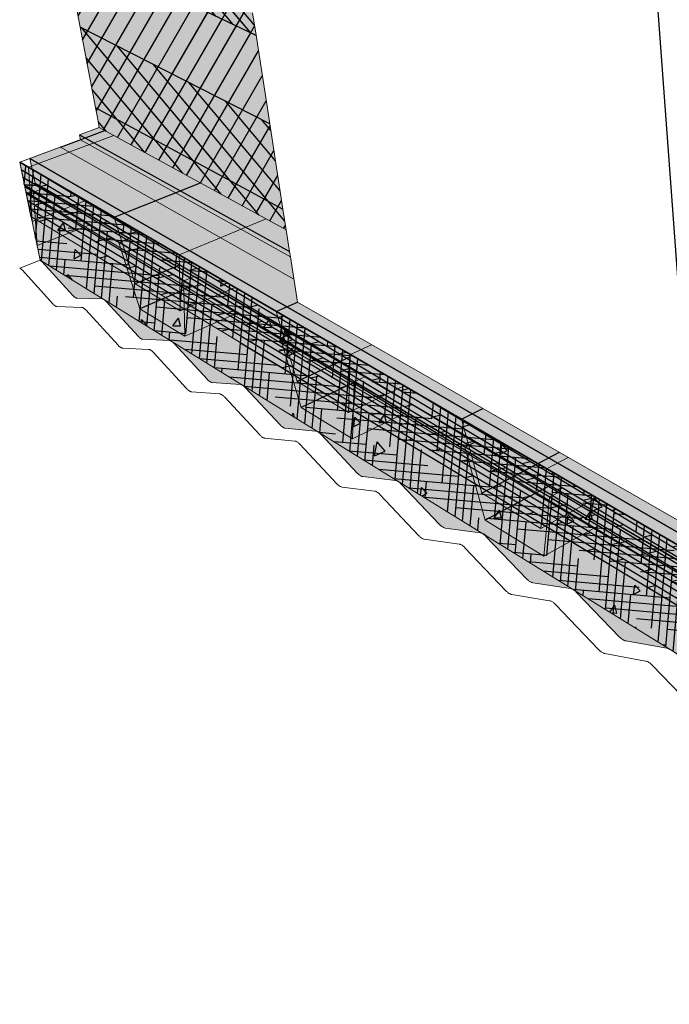
# Model space of a CAD drawing. Units: inches. Extents: x 1736.4 to 1796.5, y 1664.8 to 1715.2.
# Drawn here: x 1736.4 to 1756.9, y 1665.4 to 1696.6 of the extents above; entities that cross this region are included whole.
import ezdxf

# ---------------------------------------------------------------- set-up
doc = ezdxf.new("R2010")
doc.units = ezdxf.units.IN
doc.header["$MEASUREMENT"] = 0
for name, color, linetype in [('00 STATIC CONTENTS', 7, 'Continuous'), ('061 Base Ply + Coverboard', 7, 'Continuous'), ('062 Base Ply + Coverboard + Rigid Insulation', 7, 'Continuous'), ('063 Base Ply + Rigid Insulation', 7, 'Continuous'), ('065 Rigid Insulation', 7, 'Continuous'), ('066 Rigid Insulation + Thermal Barrier', 7, 'Continuous'), ('068 Thermal Barrier', 7, 'Continuous'), ('071 Base Sheet or Anchor Sheet', 7, 'Continuous'), ('073 Vapor Retarder or Air Barrier', 7, 'Continuous'), ('081 Cementitious Wood Fiber', 7, 'Continuous'), ('082 Concrete', 7, 'Continuous'), ('083 Gypsum', 7, 'Continuous'), ('084 Lightweight Concrete with Form Deck', 7, 'Continuous'), ('085 Steel', 7, 'Continuous'), ('086 Steel with Thermal Barrier', 7, 'Continuous'), ('087 Wood', 7, 'Continuous'), ('088 Wood with Thermal Barrier', 7, 'Continuous')]:
    doc.layers.add(name, color=color, linetype=linetype)
pattern_1 = [(70.5, (0, 0), (-0.220450823, 0.31633235), [0, -0.304, 0, -0.34, 0, -0.325]), (40.5, (0, 0), (-0.01055826, 0.66614806), [0, -0.164, 0, -0.274, 0, -0.105]), (0.5, (-0.2063, -0.13398), (0.521731396, 0.34016586), [0, -0.1, 0, -0.36, 0, -0.47]), (350.5, (-0.2063, -0.134), (0.40862671, 0.47466691), [0, -0.05, 0, -0.236, 0, -0.27])]
pattern_2 = [(122.5, (0, 0), (-0.38499637, 0.02103602), [0, -0.304, 0, -0.34, 0, -0.325]), (92.5, (0, 0), (-0.53143215, 0.40180168), [0, -0.164, 0, -0.274, 0, -0.105]), (52.5, (-0.02144, -0.24506), (0.053155566, 0.620556966), [0, -0.1, 0, -0.36, 0, -0.47]), (42.5, (-0.02144, -0.24506), (-0.12246691, 0.61423637), [0, -0.05, 0, -0.236, 0, -0.27])]

msp = doc.modelspace()

# ---------------------------------------------------------------- hatches: boundary and pattern name
at = {"layer": '00 STATIC CONTENTS'}
h = msp.add_hatch(color=9, dxfattribs=at)
h.dxf.hatch_style = 1
h.paths.add_polyline_path([(1743.853, 1696.07), (1743.742, 1696.786), (1737.655, 1699.656), (1737.783, 1698.982), (1738.161, 1696.991), (1738.771, 1693.781), (1738.83, 1693.468), (1738.89, 1693.155), (1744.807, 1689.909), (1744.756, 1690.239), (1744.705, 1690.57), (1744.179, 1693.961)])
h.paths.add_polyline_path([(1774.116, 1681.554), (1774.153, 1682.445), (1759.463, 1689.372), (1759.914, 1681.624), (1773.806, 1674.004), (1773.822, 1674.402), (1773.839, 1674.803), (1774.009, 1678.945)])
h.paths.add_polyline_path([(1793.647, 1689.333), (1793.703, 1689.665), (1793.759, 1689.999), (1794.336, 1693.422), (1794.695, 1695.551), (1794.817, 1696.274), (1774.153, 1682.445), (1774.116, 1681.554), (1774.009, 1678.945), (1773.839, 1674.803), (1773.822, 1674.402), (1773.806, 1674.004)])
at = {"layer": '061 Base Ply + Coverboard'}
h = msp.add_hatch(dxfattribs=at)
h.set_pattern_fill('ANSI31', scale=2, angle=85)
h.paths.add_polyline_path([(1737.655, 1699.656), (1737.783, 1698.981), (1743.853, 1696.07), (1743.853, 1696.07), (1743.742, 1696.786)])
h.paths.add_polyline_path([(1759.463, 1689.372), (1759.51, 1688.559), (1774.116, 1681.553), (1774.116, 1681.554), (1774.153, 1682.445)])
h = msp.add_hatch(dxfattribs=at)
h.set_pattern_fill('ANSI31', scale=4, angle=15)
h.paths.add_polyline_path([(1744.179, 1693.961), (1743.853, 1696.07), (1737.783, 1698.981), (1738.161, 1696.991), (1738.771, 1693.781), (1738.83, 1693.468), (1738.89, 1693.155), (1744.807, 1689.909), (1744.756, 1690.239), (1744.705, 1690.57)])
h.paths.add_polyline_path([(1774.116, 1681.553), (1759.51, 1688.559), (1759.914, 1681.624), (1773.806, 1674.004), (1773.822, 1674.402), (1773.839, 1674.803), (1774.009, 1678.945)])
at = {"layer": '062 Base Ply + Coverboard + Rigid Insulation'}
h = msp.add_hatch(dxfattribs=at)
h.set_pattern_fill('ANSI31', scale=2, angle=85)
h.set_pattern_definition([(130, (-1e-05, -0.00027), (-0.19151111, -0.160696902), [])])
h.paths.add_polyline_path([(1737.655, 1699.656), (1737.783, 1698.981), (1743.853, 1696.069), (1743.853, 1696.07), (1743.742, 1696.785)])
h.paths.add_polyline_path([(1759.463, 1689.372), (1759.51, 1688.559), (1774.116, 1681.553), (1774.116, 1681.553), (1774.153, 1682.444)])
h = msp.add_hatch(dxfattribs=at)
h.set_pattern_fill('ANSI31', scale=4, angle=15)
h.paths.add_polyline_path([(1744.179, 1693.961), (1743.853, 1696.069), (1737.783, 1698.981), (1738.161, 1696.991), (1738.771, 1693.781), (1738.83, 1693.467), (1738.89, 1693.155), (1744.807, 1689.909), (1744.756, 1690.239), (1744.705, 1690.57)])
h.paths.add_polyline_path([(1774.116, 1681.553), (1759.51, 1688.559), (1759.914, 1681.623), (1773.806, 1674.004), (1773.822, 1674.402), (1773.839, 1674.803), (1774.009, 1678.945)])
at = {"layer": '063 Base Ply + Rigid Insulation'}
h = msp.add_hatch(dxfattribs=at)
h.set_pattern_fill('ANSI31', scale=4, angle=15)
h.paths.add_polyline_path([(1744.179, 1693.961), (1743.853, 1696.07), (1743.742, 1696.786), (1737.655, 1699.656), (1737.783, 1698.982), (1738.161, 1696.991), (1738.771, 1693.781), (1738.83, 1693.468), (1738.89, 1693.155), (1744.807, 1689.909), (1744.756, 1690.239), (1744.705, 1690.57)])
h.paths.add_polyline_path([(1774.116, 1681.554), (1774.153, 1682.445), (1759.463, 1689.372), (1759.914, 1681.624), (1773.806, 1674.004), (1773.822, 1674.402), (1773.839, 1674.803), (1774.009, 1678.945)])
at = {"layer": '065 Rigid Insulation'}
h = msp.add_hatch(color=9, dxfattribs=at)
h.dxf.hatch_style = 1
h.paths.add_polyline_path([(1744.287, 1693.27), (1738.285, 1696.337), (1738.771, 1693.781), (1738.83, 1693.468), (1738.89, 1693.155), (1744.807, 1689.909), (1744.756, 1690.239), (1744.705, 1690.57)])
h.paths.add_polyline_path([(1759.694, 1685.394), (1759.914, 1681.624), (1773.806, 1674.004), (1773.822, 1674.402), (1773.839, 1674.803), (1773.974, 1678.095)])
h.paths.add_polyline_path([(1793.647, 1689.333), (1793.703, 1689.665), (1793.759, 1689.999), (1794.218, 1692.724), (1773.974, 1678.095), (1773.839, 1674.803), (1773.822, 1674.402), (1773.806, 1674.004)])
h = msp.add_hatch(dxfattribs=at)
h.set_pattern_fill('ANSI31', scale=4, angle=85)
h.paths.add_polyline_path([(1744.287, 1693.27), (1738.285, 1696.337), (1738.771, 1693.781), (1738.83, 1693.468), (1738.89, 1693.155), (1744.807, 1689.909), (1744.756, 1690.239), (1744.705, 1690.57)])
h.paths.add_polyline_path([(1759.694, 1685.394), (1759.914, 1681.624), (1773.806, 1674.004), (1773.822, 1674.402), (1773.839, 1674.803), (1773.974, 1678.095)])
at = {"layer": '066 Rigid Insulation + Thermal Barrier'}
h = msp.add_hatch(color=9, dxfattribs=at)
h.dxf.hatch_style = 1
h.paths.add_polyline_path([(1744.287, 1693.27), (1738.285, 1696.337), (1738.771, 1693.779), (1744.705, 1690.567), (1744.705, 1690.57)])
h.paths.add_polyline_path([(1738.771, 1693.779), (1738.83, 1693.468), (1738.89, 1693.155), (1744.807, 1689.909), (1744.756, 1690.239), (1744.705, 1690.567)])
h.paths.add_polyline_path([(1773.974, 1678.095), (1759.694, 1685.394), (1759.871, 1682.36), (1773.839, 1674.801)])
h.paths.add_polyline_path([(1793.759, 1689.997), (1794.218, 1692.724), (1773.974, 1678.095), (1773.839, 1674.801)])
h.paths.add_polyline_path([(1793.647, 1689.333), (1793.703, 1689.665), (1793.759, 1689.997), (1773.839, 1674.801), (1773.822, 1674.402), (1773.806, 1674.004)])
h.paths.add_polyline_path([(1773.839, 1674.801), (1759.871, 1682.36), (1759.914, 1681.624), (1773.806, 1674.004), (1773.822, 1674.402)])
h = msp.add_hatch(dxfattribs=at)
h.set_pattern_fill('ANSI31', scale=4, angle=85)
h.paths.add_polyline_path([(1759.694, 1685.394), (1759.871, 1682.36), (1773.839, 1674.801), (1773.839, 1674.803), (1773.974, 1678.095)])
h.paths.add_polyline_path([(1744.287, 1693.27), (1738.285, 1696.337), (1738.771, 1693.779), (1744.705, 1690.567)])
h = msp.add_hatch(dxfattribs=at)
h.set_pattern_fill('AR-SAND', scale=0.2, angle=85)
h.set_pattern_definition(pattern_2)
h.paths.add_polyline_path([(1738.771, 1693.779), (1738.83, 1693.468), (1738.89, 1693.155), (1744.807, 1689.909), (1744.756, 1690.239), (1744.705, 1690.567)])
h.paths.add_polyline_path([(1759.871, 1682.36), (1759.914, 1681.624), (1773.806, 1674.004), (1773.822, 1674.402), (1773.839, 1674.801)])
h.paths.add_polyline_path([(1793.647, 1689.333), (1793.703, 1689.665), (1793.759, 1689.997), (1773.839, 1674.801), (1773.822, 1674.402), (1773.806, 1674.004)])
at = {"layer": '068 Thermal Barrier'}
h = msp.add_hatch(color=9, dxfattribs=at)
h.dxf.hatch_style = 1
h.paths.add_polyline_path([(1738.771, 1693.779), (1738.83, 1693.468), (1738.89, 1693.155), (1744.807, 1689.909), (1744.756, 1690.239), (1744.705, 1690.567)])
h.paths.add_polyline_path([(1759.871, 1682.36), (1759.914, 1681.624), (1773.806, 1674.004), (1793.647, 1689.333), (1793.703, 1689.665), (1793.759, 1689.997), (1773.839, 1674.801)])
h = msp.add_hatch(dxfattribs=at)
h.set_pattern_fill('AR-SAND', scale=0.2, angle=85)
h.set_pattern_definition(pattern_2)
h.paths.add_polyline_path([(1738.771, 1693.779), (1738.83, 1693.468), (1738.89, 1693.155), (1744.807, 1689.909), (1744.756, 1690.239), (1744.705, 1690.567)])
h.paths.add_polyline_path([(1759.871, 1682.36), (1759.914, 1681.624), (1773.806, 1674.004), (1773.822, 1674.402), (1773.839, 1674.801)])
h.paths.add_polyline_path([(1793.647, 1689.333), (1793.703, 1689.665), (1793.759, 1689.997), (1773.839, 1674.801), (1773.822, 1674.402), (1773.806, 1674.004)])
at = {"layer": '071 Base Sheet or Anchor Sheet'}
h = msp.add_hatch(color=253, dxfattribs=at)
h.dxf.hatch_style = 1
h.paths.add_polyline_path([(1739.071, 1693.055), (1737.66, 1692.532), (1745.048, 1688.354), (1744.939, 1689.06), (1744.913, 1689.226), (1744.807, 1689.909)])
at = {"layer": '073 Vapor Retarder or Air Barrier'}
h = msp.add_hatch(color=252, dxfattribs=at)
h.dxf.hatch_style = 1
h.paths.add_polyline_path([(1738.263, 1692.924), (1738.293, 1692.767), (1744.939, 1689.06), (1744.913, 1689.226)])
h.paths.add_polyline_path([(1738.89, 1693.155), (1738.263, 1692.924), (1744.913, 1689.226), (1744.807, 1689.909)])
at = {"layer": '081 Cementitious Wood Fiber'}
h = msp.add_hatch(dxfattribs=at)
h.set_pattern_fill('HOUND', scale=4, angle=85)
h.paths.add_polyline_path([(1736.372, 1692.055), (1737.016, 1688.956), (1773.488, 1666.413), (1773.65, 1670.367)])
at = {"layer": '082 Concrete'}
h = msp.add_hatch(dxfattribs=at)
h.set_pattern_fill('AR-CONC', scale=0.4, angle=33)
h.set_pattern_definition([(83, (0, 0), (2.542889, 1.352078), [0.3, -3.3]), (28, (0, 0), (-2.1041594, 2.221088), [0.24, -2.64]), (133.45144, (0.212, 0.1127), (0.4387296, 3.573166), [0.2549608, -2.8045684]), (79.1842, (-0.4357, 0.671), (3.9408486, 1.7697806), [0.45, -4.95]), (129.63564, (-0.1073, 0.8184), (1.013322, 5.304072), [0.382441, -4.206855]), (24.18416, (-0.4357, 0.671), (1.013322, 5.304072), [0.36, -3.96]), (54, (0.0087, 0.721), (2.8795614, -0.050263), [0.3, -3.3]), (359, (0.0087, 0.721), (-0.7635345, 2.962724), [0.24, -2.64]), (104.45144, (0.2486, 0.717), (2.116027, 2.9124612), [0.2549608, -2.8045684]), (70.5, (0, 0), (-0.6844355, 1.14324404), [0, -2.608, 0, -2.68, 0, -2.65]), (40.5, (0, 0), (0.02326666, 1.8962377), [0, -1.528, 0, -2.548, 0, -1.01]), (0.5, (-0.7481, -0.4858), (1.8399417, 1.0872977), [0, -1, 0, -3.12, 0, -4.14]), (350.5, (-1.0836, -0.7037), (1.73832, 1.6063242), [0, -1.3, 0, -2.072, 0, -2.94])])
h.paths.add_polyline_path([(1736.372, 1692.055), (1737.016, 1688.956), (1773.488, 1666.413), (1773.65, 1670.367)])
h.paths.add_polyline_path([(1795.15, 1685.145), (1795.752, 1688.419), (1773.65, 1670.367), (1773.488, 1666.413)])
at = {"layer": '083 Gypsum'}
h = msp.add_hatch(dxfattribs=at)
h.set_pattern_fill('AR-SAND', scale=0.2, angle=33)
h.set_pattern_definition(pattern_1)
h.paths.add_polyline_path([(1736.372, 1692.055), (1737.016, 1688.956), (1773.488, 1666.413), (1773.65, 1670.367)])
h.paths.add_polyline_path([(1795.15, 1685.145), (1795.752, 1688.419), (1773.65, 1670.367), (1773.488, 1666.413)])
at = {"layer": '084 Lightweight Concrete with Form Deck'}
h = msp.add_hatch(dxfattribs=at)
h.set_pattern_fill('AR-CONC', scale=0.2, angle=33)
h.set_pattern_definition([(83, (0, 0), (1.27144453, 0.67603905), [0.15, -1.65]), (28, (0, 0), (-1.0520797, 1.110544), [0.12, -1.32]), (133.451444, (0.106, 0.0563), (0.2193648, 1.78658306), [0.1274804, -1.4022842]), (79.1842, (-0.2179, 0.3355), (1.9704243, 0.8848903), [0.225, -2.475]), (129.63564, (-0.0537, 0.4092), (0.5066609, 2.652036), [0.1912207, -2.1034275]), (24.18416, (-0.2179, 0.3355), (0.5066609, 2.652036), [0.18, -1.98]), (54, (0.0043, 0.3605), (1.4397807, -0.02513147), [0.15, -1.65]), (359, (0.0043, 0.3605), (-0.3817672, 1.48136206), [0.12, -1.32]), (104.451445, (0.1243, 0.3584), (1.05801344, 1.4562306), [0.1274804, -1.4022842]), (70.5, (0, 0), (-0.34221775, 0.57162202), [0, -1.304, 0, -1.34, 0, -1.325]), (40.5, (0, 0), (0.01163333, 0.94811887), [0, -0.764, 0, -1.274, 0, -0.505]), (0.5, (-0.37405, -0.2429), (0.91997086, 0.54364886), [0, -0.5, 0, -1.56, 0, -2.07]), (350.5, (-0.5418, -0.3518), (0.86916, 0.8031621), [0, -0.65, 0, -1.036, 0, -1.47])])
h.paths.add_polyline_path([(1736.372, 1692.055), (1737.015, 1688.961), (1737.067, 1688.916), (1738.059, 1687.83), (1738.074, 1687.815), (1738.088, 1687.802), (1738.101, 1687.79), (1738.115, 1687.779), (1738.129, 1687.77), (1738.142, 1687.762), (1738.155, 1687.756), (1738.167, 1687.752), (1738.179, 1687.749), (1738.19, 1687.748), (1739.006, 1687.728), (1739.073, 1687.683), (1739.11, 1687.645), (1740.128, 1686.538), (1740.143, 1686.523), (1740.158, 1686.509), (1740.172, 1686.496), (1740.187, 1686.485), (1740.201, 1686.475), (1740.215, 1686.467), (1740.229, 1686.461), (1740.242, 1686.456), (1740.254, 1686.453), (1740.266, 1686.452), (1741.139, 1686.41), (1741.21, 1686.362), (1741.248, 1686.323), (1742.313, 1685.174), (1742.328, 1685.158), (1742.343, 1685.144), (1742.359, 1685.13), (1742.374, 1685.119), (1742.389, 1685.109), (1742.404, 1685.1), (1742.418, 1685.093), (1742.432, 1685.088), (1742.446, 1685.085), (1742.459, 1685.083), (1743.393, 1685.016), (1743.468, 1684.967), (1743.507, 1684.926), (1744.623, 1683.732), (1744.639, 1683.715), (1744.655, 1683.7), (1744.671, 1683.686), (1744.687, 1683.674), (1744.703, 1683.663), (1744.719, 1683.654), (1744.734, 1683.647), (1744.749, 1683.641), (1744.763, 1683.637), (1744.777, 1683.635), (1745.772, 1683.542), (1745.841, 1683.503), (1745.889, 1683.458), (1747.069, 1682.204), (1747.086, 1682.187), (1747.103, 1682.171), (1747.12, 1682.157), (1747.137, 1682.144), (1747.154, 1682.132), (1747.171, 1682.123), (1747.187, 1682.115), (1747.203, 1682.109), (1747.218, 1682.104), (1747.233, 1682.102), (1748.301, 1681.979), (1748.375, 1681.937), (1748.425, 1681.89), (1749.665, 1680.583), (1749.683, 1680.565), (1749.701, 1680.549), (1749.719, 1680.533), (1749.737, 1680.52), (1749.755, 1680.508), (1749.772, 1680.498), (1749.79, 1680.489), (1749.807, 1680.483), (1749.823, 1680.478), (1749.839, 1680.475), (1750.988, 1680.318), (1751.066, 1680.273), (1751.119, 1680.225), (1752.424, 1678.86), (1752.443, 1678.842), (1752.462, 1678.824), (1752.481, 1678.808), (1752.5, 1678.794), (1752.519, 1678.781), (1752.538, 1678.77), (1752.556, 1678.761), (1752.574, 1678.754), (1752.592, 1678.748), (1752.609, 1678.745), (1753.847, 1678.551), (1753.931, 1678.503), (1753.987, 1678.452), (1755.362, 1677.026), (1755.382, 1677.006), (1755.402, 1676.988), (1755.422, 1676.971), (1755.443, 1676.956), (1755.463, 1676.942), (1755.483, 1676.931), (1755.503, 1676.921), (1755.522, 1676.913), (1755.541, 1676.907), (1755.56, 1676.903), (1756.896, 1676.666), (1756.986, 1676.614), (1757.045, 1676.561), (1758.498, 1675.068), (1758.519, 1675.047), (1758.54, 1675.028), (1758.561, 1675.01), (1758.583, 1674.994), (1758.605, 1674.98), (1758.626, 1674.968), (1758.647, 1674.957), (1758.668, 1674.948), (1758.689, 1674.941), (1758.709, 1674.936), (1760.021, 1674.678), (1760.105, 1674.637), (1760.179, 1674.577), (1761.724, 1673.001), (1761.746, 1672.98), (1761.769, 1672.96), (1761.792, 1672.941), (1761.815, 1672.924), (1761.838, 1672.909), (1761.861, 1672.895), (1761.883, 1672.884), (1761.906, 1672.874), (1761.928, 1672.866), (1761.949, 1672.861), (1763.368, 1672.555), (1763.445, 1672.516), (1763.517, 1672.463), (1763.563, 1672.419), (1765.171, 1670.794), (1765.194, 1670.771), (1765.218, 1670.75), (1765.242, 1670.73), (1765.267, 1670.712), (1765.291, 1670.696), (1765.316, 1670.681), (1765.34, 1670.669), (1765.364, 1670.658), (1765.388, 1670.65), (1765.411, 1670.643), (1766.947, 1670.283), (1767.031, 1670.241), (1767.107, 1670.185), (1767.156, 1670.138), (1768.86, 1668.43), (1768.885, 1668.407), (1768.911, 1668.384), (1768.937, 1668.363), (1768.963, 1668.344), (1768.989, 1668.327), (1769.016, 1668.311), (1769.042, 1668.297), (1769.068, 1668.286), (1769.093, 1668.276), (1769.119, 1668.269), (1770.785, 1667.848), (1770.875, 1667.802), (1770.957, 1667.742), (1771.009, 1667.693), (1772.82, 1665.894), (1772.847, 1665.869), (1772.874, 1665.845), (1772.902, 1665.823), (1772.93, 1665.802), (1772.958, 1665.784), (1772.986, 1665.767), (1773.015, 1665.752), (1773.043, 1665.739), (1773.07, 1665.729), (1773.098, 1665.72), (1774.278, 1665.401), (1774.492, 1669.878)])
h.paths.add_polyline_path([(1795.777, 1684.452), (1796.478, 1688.164), (1774.492, 1669.878), (1774.278, 1665.401)])
at = {"layer": '086 Steel with Thermal Barrier'}
h = msp.add_hatch(color=9, dxfattribs=at)
h.dxf.hatch_style = 1
h.paths.add_polyline_path([(1744.807, 1689.909), (1739.071, 1693.055), (1736.697, 1692.176), (1774.19, 1670.517), (1795.932, 1688.355), (1793.491, 1689.212), (1773.806, 1674.004), (1759.931, 1681.614), (1757.79, 1680.381), (1745.161, 1687.626), (1744.939, 1689.06), (1744.913, 1689.226)])
h.paths.add_polyline_path([(1736.697, 1692.176), (1736.858, 1691.39), (1737.137, 1691.227), (1739.842, 1689.639), (1741.896, 1688.434), (1744.961, 1686.635), (1747.298, 1685.263), (1750.8, 1683.208), (1753.163, 1681.821), (1753.482, 1681.634), (1757.522, 1679.263), (1759.865, 1677.888), (1760.633, 1677.437), (1765.345, 1674.672), (1767.63, 1673.33), (1768.995, 1672.529), (1774.145, 1669.507), (1774.19, 1670.517)])
h.paths.add_polyline_path([(1795.778, 1687.522), (1795.932, 1688.355), (1774.19, 1670.517), (1774.145, 1669.507)])
h = msp.add_hatch(dxfattribs=at)
h.set_pattern_fill('AR-SAND', scale=0.2, angle=33)
h.set_pattern_definition(pattern_1)
h.paths.add_polyline_path([(1736.697, 1692.176), (1736.858, 1691.39), (1737.137, 1691.227), (1739.842, 1689.639), (1741.896, 1688.434), (1744.961, 1686.635), (1747.298, 1685.263), (1750.8, 1683.208), (1753.163, 1681.821), (1753.482, 1681.634), (1757.522, 1679.263), (1759.865, 1677.888), (1760.633, 1677.437), (1765.345, 1674.672), (1767.63, 1673.33), (1768.995, 1672.529), (1774.145, 1669.507), (1774.19, 1670.517)])
h.paths.add_polyline_path([(1795.778, 1687.522), (1795.932, 1688.355), (1774.19, 1670.517), (1774.145, 1669.507)])
at = {"layer": '087 Wood'}
h = msp.add_hatch(dxfattribs=at)
h.set_pattern_fill('DOLMIT', scale=0.75, angle=329)
h.set_pattern_definition([(329, (0, 0), (0.096569639, 0.160718869), []), (14, (0, 0), (-0.12829846, 0.51457701), [0.26516504, -0.53033009])])
h.paths.add_polyline_path([(1736.372, 1692.055), (1736.568, 1691.112), (1774.434, 1668.662), (1774.492, 1669.878)])
at = {"layer": '088 Wood with Thermal Barrier'}
h = msp.add_hatch(color=9, dxfattribs=at)
h.dxf.hatch_style = 1
h.paths.add_polyline_path([(1736.697, 1692.176), (1736.858, 1691.39), (1774.353, 1669.385), (1774.4, 1670.396)])
h.paths.add_polyline_path([(1744.807, 1689.909), (1739.071, 1693.055), (1736.697, 1692.176), (1774.4, 1670.396), (1796.114, 1688.292), (1793.491, 1689.212), (1773.806, 1674.004), (1759.931, 1681.614), (1757.79, 1680.381), (1745.161, 1687.626), (1744.939, 1689.06), (1744.913, 1689.226)])
h.paths.add_polyline_path([(1795.958, 1687.458), (1796.114, 1688.292), (1774.4, 1670.396), (1774.353, 1669.385)])
h = msp.add_hatch(dxfattribs=at)
h.set_pattern_fill('AR-SAND', scale=0.2, angle=33)
h.set_pattern_definition(pattern_1)
h.paths.add_polyline_path([(1736.697, 1692.176), (1736.858, 1691.39), (1774.353, 1669.385), (1774.4, 1670.396)])
h.paths.add_polyline_path([(1795.958, 1687.458), (1796.114, 1688.292), (1774.4, 1670.396), (1774.353, 1669.385)])
h = msp.add_hatch(dxfattribs=at)
h.set_pattern_fill('DOLMIT', scale=0.75, angle=149)
h.set_pattern_definition([(149, (0, 0), (-0.096569639, -0.160718869), []), (194, (0, 0), (0.12829846, -0.51457701), [0.26516504, -0.53033009])])
h.paths.add_polyline_path([(1774.443, 1668.863), (1736.536, 1691.269), (1736.73, 1690.335), (1774.386, 1667.665)])

# ---------------------------------------------------------------- linework, layer by layer
at = {"layer": '00 STATIC CONTENTS'}
msp.add_line((1757.79, 1680.381), (1755.825, 1707.049), dxfattribs=at)
at = {"layer": '00 STATIC CONTENTS', "lineweight": 15}
for p, q in [((1738.771, 1693.781), (1738.161, 1696.991)), ((1743.853, 1696.07), (1743.742, 1696.786)), ((1744.179, 1693.961), (1743.853, 1696.07)), ((1738.83, 1693.468), (1738.771, 1693.781)), ((1744.705, 1690.57), (1744.179, 1693.961)), ((1738.89, 1693.155), (1738.83, 1693.468)), ((1738.89, 1693.155), (1744.807, 1689.909)), ((1744.756, 1690.239), (1744.705, 1690.57)), ((1744.807, 1689.909), (1744.756, 1690.239)), ((1744.913, 1689.226), (1744.807, 1689.909)), ((1744.939, 1689.06), (1744.913, 1689.226)), ((1745.161, 1687.626), (1744.939, 1689.06)), ((1745.161, 1687.626), (1757.79, 1680.381))]:
    msp.add_line(p, q, dxfattribs=at)
at = {"layer": '061 Base Ply + Coverboard'}
msp.add_line((1737.772, 1698.987), (1743.844, 1696.074), dxfattribs=at)
at = {"layer": '062 Base Ply + Coverboard + Rigid Insulation'}
msp.add_line((1737.772, 1698.986), (1743.844, 1696.074), dxfattribs=at)
at = {"layer": '065 Rigid Insulation'}
msp.add_line((1738.274, 1696.343), (1744.277, 1693.274), dxfattribs=at)
at = {"layer": '066 Rigid Insulation + Thermal Barrier'}
for p, q in [((1738.274, 1696.343), (1744.277, 1693.274)), ((1738.76, 1693.785), (1744.696, 1690.572))]:
    msp.add_line(p, q, dxfattribs=at)
at = {"layer": '068 Thermal Barrier'}
msp.add_line((1738.76, 1693.785), (1744.696, 1690.572), dxfattribs=at)
at = {"layer": '071 Base Sheet or Anchor Sheet'}
msp.add_line((1737.66, 1692.532), (1739.071, 1693.055), dxfattribs=at)
at = {"layer": '071 Base Sheet or Anchor Sheet', "lineweight": 15}
msp.add_line((1745.048, 1688.354), (1737.66, 1692.532), dxfattribs=at)
at = {"layer": '073 Vapor Retarder or Air Barrier', "lineweight": 15}
for p, q in [((1738.89, 1693.155), (1738.263, 1692.924)), ((1738.293, 1692.767), (1738.263, 1692.924)), ((1744.939, 1689.06), (1738.293, 1692.767))]:
    msp.add_line(p, q, dxfattribs=at)
at = {"layer": '073 Vapor Retarder or Air Barrier'}
msp.add_line((1738.263, 1692.924), (1744.913, 1689.226), dxfattribs=at)
at = {"layer": '081 Cementitious Wood Fiber', "lineweight": 15}
for p, q in [((1736.372, 1692.055), (1739.071, 1693.055)), ((1736.372, 1692.055), (1737.016, 1688.956)), ((1737.016, 1688.956), (1773.488, 1666.413))]:
    msp.add_line(p, q, dxfattribs=at)
at = {"layer": '081 Cementitious Wood Fiber'}
msp.add_line((1736.372, 1692.055), (1773.65, 1670.367), dxfattribs=at)
at = {"layer": '082 Concrete', "lineweight": 15}
for p, q in [((1736.372, 1692.055), (1739.071, 1693.055)), ((1736.372, 1692.055), (1737.016, 1688.956)), ((1737.016, 1688.956), (1773.488, 1666.413))]:
    msp.add_line(p, q, dxfattribs=at)
at = {"layer": '082 Concrete'}
msp.add_line((1736.372, 1692.055), (1773.65, 1670.367), dxfattribs=at)
at = {"layer": '083 Gypsum', "lineweight": 15}
for p, q in [((1736.372, 1692.055), (1739.071, 1693.055)), ((1736.372, 1692.055), (1737.016, 1688.956)), ((1737.016, 1688.956), (1773.488, 1666.413))]:
    msp.add_line(p, q, dxfattribs=at)
at = {"layer": '083 Gypsum'}
msp.add_line((1736.372, 1692.055), (1773.65, 1670.367), dxfattribs=at)
at = {"layer": '084 Lightweight Concrete with Form Deck', "lineweight": 15}
for p, q in [((1736.372, 1692.055), (1739.071, 1693.055)), ((1737.016, 1688.956), (1736.372, 1692.055)), ((1736.378, 1688.702), (1737.016, 1688.956)), ((1737.029, 1688.947), (1737.016, 1688.956)), ((1737.043, 1688.937), (1737.029, 1688.947)), ((1737.056, 1688.925), (1737.043, 1688.937)), ((1737.07, 1688.912), (1737.056, 1688.925)), ((1737.084, 1688.898), (1737.07, 1688.912)), ((1737.084, 1688.898), (1738.059, 1687.83)), ((1736.391, 1688.693), (1736.378, 1688.702)), ((1736.405, 1688.682), (1736.391, 1688.693)), ((1736.419, 1688.67), (1736.405, 1688.682)), ((1736.432, 1688.657), (1736.419, 1688.67)), ((1736.446, 1688.642), (1736.432, 1688.657)), ((1736.446, 1688.642), (1737.422, 1687.567)), ((1738.059, 1687.83), (1738.074, 1687.815)), ((1738.074, 1687.815), (1738.088, 1687.802)), ((1737.422, 1687.567), (1737.436, 1687.552)), ((1737.436, 1687.552), (1737.45, 1687.538)), ((1737.45, 1687.538), (1737.464, 1687.526)), ((1737.464, 1687.526), (1737.478, 1687.515)), ((1737.478, 1687.515), (1737.491, 1687.506)), ((1737.491, 1687.506), (1737.504, 1687.499)), ((1738.088, 1687.802), (1738.101, 1687.79)), ((1738.101, 1687.79), (1738.115, 1687.779)), ((1738.115, 1687.779), (1738.129, 1687.77)), ((1738.129, 1687.77), (1738.142, 1687.762)), ((1738.142, 1687.762), (1738.155, 1687.756)), ((1738.155, 1687.756), (1738.167, 1687.752)), ((1738.167, 1687.752), (1738.179, 1687.749)), ((1738.179, 1687.749), (1738.19, 1687.748)), ((1738.19, 1687.748), (1738.975, 1687.728)), ((1738.987, 1687.727), (1738.975, 1687.728)), ((1738.999, 1687.724), (1738.987, 1687.727)), ((1739.012, 1687.72), (1738.999, 1687.724)), ((1739.025, 1687.714), (1739.012, 1687.72)), ((1739.038, 1687.706), (1739.025, 1687.714)), ((1739.052, 1687.697), (1739.038, 1687.706)), ((1739.066, 1687.686), (1739.052, 1687.697)), ((1739.081, 1687.674), (1739.066, 1687.686)), ((1739.095, 1687.66), (1739.081, 1687.674)), ((1739.11, 1687.645), (1739.095, 1687.66)), ((1739.11, 1687.645), (1740.128, 1686.538)), ((1737.504, 1687.499), (1737.517, 1687.492)), ((1737.517, 1687.492), (1737.529, 1687.488)), ((1737.529, 1687.488), (1737.541, 1687.485)), ((1737.541, 1687.485), (1737.553, 1687.484)), ((1737.553, 1687.484), (1738.332, 1687.46)), ((1738.343, 1687.459), (1738.332, 1687.46)), ((1738.355, 1687.456), (1738.343, 1687.459)), ((1738.368, 1687.452), (1738.355, 1687.456)), ((1738.381, 1687.445), (1738.368, 1687.452)), ((1738.395, 1687.438), (1738.381, 1687.445)), ((1738.409, 1687.428), (1738.395, 1687.438)), ((1738.423, 1687.417), (1738.409, 1687.428)), ((1738.437, 1687.405), (1738.423, 1687.417)), ((1738.452, 1687.391), (1738.437, 1687.405)), ((1738.466, 1687.376), (1738.452, 1687.391)), ((1738.466, 1687.376), (1739.485, 1686.26)), ((1739.485, 1686.26), (1739.5, 1686.245)), ((1740.128, 1686.538), (1740.143, 1686.523)), ((1740.143, 1686.523), (1740.158, 1686.509)), ((1740.158, 1686.509), (1740.172, 1686.496)), ((1740.172, 1686.496), (1740.187, 1686.485)), ((1740.187, 1686.485), (1740.201, 1686.475)), ((1740.201, 1686.475), (1740.215, 1686.467)), ((1740.215, 1686.467), (1740.229, 1686.461)), ((1740.229, 1686.461), (1740.242, 1686.456)), ((1740.242, 1686.456), (1740.254, 1686.453)), ((1740.254, 1686.453), (1740.266, 1686.452)), ((1740.266, 1686.452), (1741.105, 1686.411)), ((1741.118, 1686.41), (1741.105, 1686.411)), ((1741.131, 1686.407), (1741.118, 1686.41)), ((1741.144, 1686.402), (1741.131, 1686.407)), ((1741.158, 1686.395), (1741.144, 1686.402)), ((1741.173, 1686.387), (1741.158, 1686.395)), ((1741.187, 1686.377), (1741.173, 1686.387)), ((1741.202, 1686.366), (1741.187, 1686.377)), ((1741.217, 1686.353), (1741.202, 1686.366)), ((1741.232, 1686.339), (1741.217, 1686.353)), ((1741.248, 1686.323), (1741.232, 1686.339)), ((1741.248, 1686.323), (1742.313, 1685.174)), ((1739.5, 1686.245), (1739.515, 1686.231)), ((1739.515, 1686.231), (1739.529, 1686.218)), ((1739.529, 1686.218), (1739.544, 1686.207)), ((1739.544, 1686.207), (1739.558, 1686.197)), ((1739.558, 1686.197), (1739.572, 1686.189)), ((1739.572, 1686.189), (1739.585, 1686.183)), ((1739.585, 1686.183), (1739.598, 1686.178)), ((1739.598, 1686.178), (1739.611, 1686.175)), ((1739.611, 1686.175), (1739.623, 1686.173)), ((1739.623, 1686.173), (1740.456, 1686.128)), ((1740.469, 1686.126), (1740.456, 1686.128)), ((1740.482, 1686.123), (1740.469, 1686.126)), ((1740.495, 1686.118), (1740.482, 1686.123)), ((1740.509, 1686.112), (1740.495, 1686.118)), ((1740.524, 1686.103), (1740.509, 1686.112)), ((1740.538, 1686.093), (1740.524, 1686.103)), ((1740.553, 1686.082), (1740.538, 1686.093)), ((1740.568, 1686.069), (1740.553, 1686.082)), ((1740.583, 1686.055), (1740.568, 1686.069)), ((1740.598, 1686.039), (1740.583, 1686.055)), ((1740.598, 1686.039), (1741.664, 1684.881)), ((1742.313, 1685.174), (1742.328, 1685.158)), ((1742.328, 1685.158), (1742.343, 1685.144)), ((1742.343, 1685.144), (1742.359, 1685.13)), ((1742.359, 1685.13), (1742.374, 1685.119)), ((1742.374, 1685.119), (1742.389, 1685.109)), ((1742.389, 1685.109), (1742.404, 1685.1)), ((1742.404, 1685.1), (1742.418, 1685.093)), ((1742.418, 1685.093), (1742.432, 1685.088)), ((1742.432, 1685.088), (1742.446, 1685.085)), ((1742.446, 1685.085), (1742.459, 1685.083)), ((1742.459, 1685.083), (1743.357, 1685.019)), ((1743.37, 1685.017), (1743.357, 1685.019)), ((1743.384, 1685.014), (1743.37, 1685.017)), ((1743.399, 1685.008), (1743.384, 1685.014)), ((1743.413, 1685.001), (1743.399, 1685.008)), ((1741.664, 1684.881), (1741.68, 1684.865)), ((1741.68, 1684.865), (1741.695, 1684.85)), ((1741.695, 1684.85), (1741.71, 1684.837)), ((1741.71, 1684.837), (1741.726, 1684.825)), ((1741.726, 1684.825), (1741.741, 1684.815)), ((1741.741, 1684.815), (1741.755, 1684.806)), ((1741.755, 1684.806), (1741.77, 1684.799)), ((1741.77, 1684.799), (1741.784, 1684.794)), ((1741.784, 1684.794), (1741.797, 1684.79)), ((1741.797, 1684.79), (1741.81, 1684.788)), ((1741.81, 1684.788), (1742.703, 1684.719)), ((1742.716, 1684.717), (1742.703, 1684.719)), ((1742.73, 1684.714), (1742.716, 1684.717)), ((1742.744, 1684.708), (1742.73, 1684.714)), ((1742.759, 1684.701), (1742.744, 1684.708)), ((1742.774, 1684.692), (1742.759, 1684.701)), ((1743.429, 1684.993), (1743.413, 1685.001)), ((1743.444, 1684.982), (1743.429, 1684.993)), ((1743.46, 1684.97), (1743.444, 1684.982)), ((1743.476, 1684.957), (1743.46, 1684.97)), ((1743.492, 1684.942), (1743.476, 1684.957)), ((1743.507, 1684.926), (1743.492, 1684.942)), ((1743.507, 1684.926), (1744.623, 1683.732)), ((1742.79, 1684.682), (1742.774, 1684.692)), ((1742.805, 1684.67), (1742.79, 1684.682)), ((1742.821, 1684.657), (1742.805, 1684.67)), ((1742.837, 1684.642), (1742.821, 1684.657)), ((1742.853, 1684.625), (1742.837, 1684.642)), ((1742.853, 1684.625), (1743.969, 1683.421)), ((1744.623, 1683.732), (1744.639, 1683.715)), ((1744.639, 1683.715), (1744.655, 1683.7)), ((1744.655, 1683.7), (1744.671, 1683.686)), ((1744.671, 1683.686), (1744.687, 1683.674)), ((1744.687, 1683.674), (1744.703, 1683.663)), ((1744.703, 1683.663), (1744.719, 1683.654)), ((1744.719, 1683.654), (1744.734, 1683.647)), ((1744.734, 1683.647), (1744.749, 1683.641)), ((1744.749, 1683.641), (1744.763, 1683.637)), ((1744.763, 1683.637), (1744.777, 1683.635)), ((1744.777, 1683.635), (1745.74, 1683.545)), ((1745.754, 1683.543), (1745.74, 1683.545)), ((1745.769, 1683.539), (1745.754, 1683.543)), ((1745.785, 1683.533), (1745.769, 1683.539)), ((1745.801, 1683.526), (1745.785, 1683.533)), ((1745.817, 1683.517), (1745.801, 1683.526)), ((1745.833, 1683.506), (1745.817, 1683.517)), ((1745.85, 1683.493), (1745.833, 1683.506)), ((1745.866, 1683.479), (1745.85, 1683.493)), ((1745.883, 1683.464), (1745.866, 1683.479)), ((1745.9, 1683.447), (1745.883, 1683.464)), ((1743.969, 1683.421), (1743.985, 1683.404)), ((1743.985, 1683.404), (1744.002, 1683.389)), ((1744.002, 1683.389), (1744.018, 1683.375)), ((1744.018, 1683.375), (1744.034, 1683.363)), ((1744.034, 1683.363), (1744.05, 1683.352)), ((1744.05, 1683.352), (1744.065, 1683.343)), ((1744.065, 1683.343), (1744.081, 1683.335)), ((1744.081, 1683.335), (1744.095, 1683.33)), ((1744.095, 1683.33), (1744.11, 1683.326)), ((1744.11, 1683.326), (1744.123, 1683.324)), ((1744.123, 1683.324), (1745.082, 1683.228)), ((1745.096, 1683.226), (1745.082, 1683.228)), ((1745.111, 1683.221), (1745.096, 1683.226)), ((1745.126, 1683.216), (1745.111, 1683.221)), ((1745.142, 1683.208), (1745.126, 1683.216)), ((1745.158, 1683.199), (1745.142, 1683.208)), ((1745.174, 1683.188), (1745.158, 1683.199)), ((1745.191, 1683.175), (1745.174, 1683.188)), ((1745.207, 1683.161), (1745.191, 1683.175)), ((1745.224, 1683.145), (1745.207, 1683.161)), ((1745.241, 1683.128), (1745.224, 1683.145)), ((1745.9, 1683.447), (1747.069, 1682.204)), ((1745.241, 1683.128), (1746.412, 1681.875)), ((1747.069, 1682.204), (1747.086, 1682.187)), ((1747.086, 1682.187), (1747.103, 1682.171)), ((1747.103, 1682.171), (1747.12, 1682.157)), ((1747.12, 1682.157), (1747.137, 1682.144)), ((1747.137, 1682.144), (1747.154, 1682.132)), ((1747.154, 1682.132), (1747.171, 1682.123)), ((1747.171, 1682.123), (1747.187, 1682.115)), ((1747.187, 1682.115), (1747.203, 1682.109)), ((1747.203, 1682.109), (1747.218, 1682.104)), ((1747.218, 1682.104), (1747.233, 1682.102)), ((1747.233, 1682.102), (1748.267, 1681.983)), ((1748.283, 1681.98), (1748.267, 1681.983)), ((1748.299, 1681.976), (1748.283, 1681.98)), ((1748.315, 1681.969), (1748.299, 1681.976)), ((1748.332, 1681.961), (1748.315, 1681.969)), ((1748.349, 1681.951), (1748.332, 1681.961)), ((1748.366, 1681.94), (1748.349, 1681.951)), ((1748.384, 1681.927), (1748.366, 1681.94)), ((1748.401, 1681.912), (1748.384, 1681.927)), ((1748.419, 1681.896), (1748.401, 1681.912)), ((1748.437, 1681.878), (1748.419, 1681.896)), ((1746.412, 1681.875), (1746.429, 1681.857)), ((1746.429, 1681.857), (1746.446, 1681.841)), ((1746.446, 1681.841), (1746.463, 1681.827)), ((1746.463, 1681.827), (1746.48, 1681.814)), ((1746.48, 1681.814), (1746.496, 1681.802)), ((1746.496, 1681.802), (1746.513, 1681.793)), ((1746.513, 1681.793), (1746.529, 1681.785)), ((1746.529, 1681.785), (1746.545, 1681.778)), ((1746.545, 1681.778), (1746.56, 1681.774)), ((1746.56, 1681.774), (1746.575, 1681.771)), ((1746.575, 1681.771), (1747.605, 1681.646)), ((1747.62, 1681.643), (1747.605, 1681.646)), ((1747.636, 1681.638), (1747.62, 1681.643)), ((1747.652, 1681.632), (1747.636, 1681.638)), ((1747.669, 1681.624), (1747.652, 1681.632)), ((1747.686, 1681.614), (1747.669, 1681.624)), ((1747.703, 1681.602), (1747.686, 1681.614)), ((1747.721, 1681.589), (1747.703, 1681.602)), ((1747.739, 1681.574), (1747.721, 1681.589)), ((1748.437, 1681.878), (1749.665, 1680.583)), ((1747.756, 1681.558), (1747.739, 1681.574)), ((1747.774, 1681.54), (1747.756, 1681.558)), ((1747.774, 1681.54), (1749.004, 1680.233)), ((1749.665, 1680.583), (1749.683, 1680.565)), ((1749.683, 1680.565), (1749.701, 1680.549)), ((1749.701, 1680.549), (1749.719, 1680.533)), ((1749.719, 1680.533), (1749.737, 1680.52)), ((1749.737, 1680.52), (1749.755, 1680.508)), ((1749.755, 1680.508), (1749.772, 1680.498)), ((1749.772, 1680.498), (1749.79, 1680.489)), ((1749.79, 1680.489), (1749.807, 1680.483)), ((1749.807, 1680.483), (1749.823, 1680.478)), ((1749.823, 1680.478), (1749.839, 1680.475)), ((1749.839, 1680.475), (1750.952, 1680.323)), ((1749.004, 1680.233), (1749.022, 1680.215)), ((1749.022, 1680.215), (1749.04, 1680.199)), ((1749.04, 1680.199), (1749.058, 1680.183)), ((1749.058, 1680.183), (1749.076, 1680.17)), ((1749.076, 1680.17), (1749.093, 1680.157)), ((1749.093, 1680.157), (1749.111, 1680.147)), ((1749.111, 1680.147), (1749.128, 1680.138)), ((1749.128, 1680.138), (1749.145, 1680.132)), ((1749.145, 1680.132), (1749.162, 1680.127)), ((1749.162, 1680.127), (1749.178, 1680.123)), ((1749.178, 1680.123), (1750.286, 1679.965)), ((1750.968, 1680.32), (1750.952, 1680.323)), ((1750.985, 1680.315), (1750.968, 1680.32)), ((1751.003, 1680.308), (1750.985, 1680.315)), ((1751.021, 1680.299), (1751.003, 1680.308)), ((1751.039, 1680.289), (1751.021, 1680.299)), ((1751.057, 1680.277), (1751.039, 1680.289)), ((1751.076, 1680.263), (1751.057, 1680.277)), ((1751.094, 1680.247), (1751.076, 1680.263)), ((1751.113, 1680.23), (1751.094, 1680.247)), ((1751.131, 1680.212), (1751.113, 1680.23)), ((1751.131, 1680.212), (1752.424, 1678.86)), ((1750.302, 1679.962), (1750.286, 1679.965)), ((1750.319, 1679.956), (1750.302, 1679.962)), ((1750.336, 1679.949), (1750.319, 1679.956)), ((1750.354, 1679.941), (1750.336, 1679.949)), ((1750.373, 1679.93), (1750.354, 1679.941)), ((1750.391, 1679.918), (1750.373, 1679.93)), ((1750.41, 1679.903), (1750.391, 1679.918)), ((1750.428, 1679.888), (1750.41, 1679.903)), ((1750.447, 1679.871), (1750.428, 1679.888)), ((1750.465, 1679.852), (1750.447, 1679.871)), ((1750.465, 1679.852), (1751.76, 1678.488)), ((1752.424, 1678.86), (1752.443, 1678.842)), ((1752.443, 1678.842), (1752.462, 1678.824)), ((1752.462, 1678.824), (1752.481, 1678.808)), ((1752.481, 1678.808), (1752.5, 1678.794)), ((1752.5, 1678.794), (1752.519, 1678.781)), ((1752.519, 1678.781), (1752.538, 1678.77)), ((1751.76, 1678.488), (1751.779, 1678.469)), ((1751.779, 1678.469), (1751.798, 1678.452)), ((1752.538, 1678.77), (1752.556, 1678.761)), ((1752.556, 1678.761), (1752.574, 1678.754)), ((1752.574, 1678.754), (1752.592, 1678.748)), ((1752.592, 1678.748), (1752.609, 1678.745)), ((1752.609, 1678.745), (1753.808, 1678.557)), ((1753.826, 1678.553), (1753.808, 1678.557)), ((1753.844, 1678.548), (1753.826, 1678.553)), ((1753.863, 1678.54), (1753.844, 1678.548)), ((1753.882, 1678.531), (1753.863, 1678.54)), ((1753.901, 1678.52), (1753.882, 1678.531)), ((1753.921, 1678.507), (1753.901, 1678.52)), ((1753.941, 1678.492), (1753.921, 1678.507)), ((1753.961, 1678.476), (1753.941, 1678.492)), ((1753.98, 1678.458), (1753.961, 1678.476)), ((1751.798, 1678.452), (1751.817, 1678.436)), ((1751.817, 1678.436), (1751.836, 1678.421)), ((1751.836, 1678.421), (1751.855, 1678.408)), ((1751.855, 1678.408), (1751.874, 1678.397)), ((1751.874, 1678.397), (1751.892, 1678.388)), ((1751.892, 1678.388), (1751.91, 1678.38)), ((1751.91, 1678.38), (1751.928, 1678.375)), ((1751.928, 1678.375), (1751.945, 1678.371)), ((1751.945, 1678.371), (1753.14, 1678.175)), ((1753.157, 1678.171), (1753.14, 1678.175)), ((1753.176, 1678.166), (1753.157, 1678.171)), ((1753.194, 1678.158), (1753.176, 1678.166)), ((1753.214, 1678.148), (1753.194, 1678.158)), ((1754, 1678.438), (1753.98, 1678.458)), ((1754, 1678.438), (1755.362, 1677.026)), ((1753.233, 1678.137), (1753.214, 1678.148)), ((1753.253, 1678.124), (1753.233, 1678.137)), ((1753.272, 1678.109), (1753.253, 1678.124)), ((1753.292, 1678.093), (1753.272, 1678.109)), ((1753.312, 1678.074), (1753.292, 1678.093)), ((1753.331, 1678.055), (1753.312, 1678.074)), ((1753.331, 1678.055), (1754.697, 1676.629)), ((1755.362, 1677.026), (1755.382, 1677.006)), ((1755.382, 1677.006), (1755.402, 1676.988)), ((1755.402, 1676.988), (1755.422, 1676.971)), ((1755.422, 1676.971), (1755.443, 1676.956)), ((1755.443, 1676.956), (1755.463, 1676.942)), ((1755.463, 1676.942), (1755.483, 1676.931)), ((1755.483, 1676.931), (1755.503, 1676.921)), ((1755.503, 1676.921), (1755.522, 1676.913)), ((1755.522, 1676.913), (1755.541, 1676.907)), ((1755.541, 1676.907), (1755.56, 1676.903)), ((1754.697, 1676.629), (1754.717, 1676.609)), ((1754.717, 1676.609), (1754.737, 1676.591)), ((1755.56, 1676.903), (1756.854, 1676.674)), ((1756.873, 1676.669), (1756.854, 1676.674)), ((1756.893, 1676.663), (1756.873, 1676.669)), ((1756.913, 1676.655), (1756.893, 1676.663)), ((1756.933, 1676.645), (1756.913, 1676.655)), ((1756.954, 1676.633), (1756.933, 1676.645)), ((1754.737, 1676.591), (1754.757, 1676.574)), ((1754.757, 1676.574), (1754.777, 1676.558)), ((1754.777, 1676.558), (1754.797, 1676.545)), ((1754.797, 1676.545), (1754.817, 1676.533)), ((1754.817, 1676.533), (1754.837, 1676.523)), ((1754.837, 1676.523), (1754.857, 1676.515)), ((1754.857, 1676.515), (1754.875, 1676.508)), ((1754.875, 1676.508), (1754.894, 1676.504)), ((1754.894, 1676.504), (1756.184, 1676.266)), ((1756.204, 1676.262), (1756.184, 1676.266)), ((1756.223, 1676.255), (1756.204, 1676.262)), ((1756.243, 1676.247), (1756.223, 1676.255)), ((1756.264, 1676.236), (1756.243, 1676.247)), ((1756.285, 1676.224), (1756.264, 1676.236)), ((1756.306, 1676.21), (1756.285, 1676.224)), ((1756.327, 1676.194), (1756.306, 1676.21)), ((1756.348, 1676.177), (1756.327, 1676.194)), ((1756.368, 1676.158), (1756.348, 1676.177)), ((1756.389, 1676.138), (1756.368, 1676.158)), ((1756.389, 1676.138), (1757.832, 1674.644))]:
    msp.add_line(p, q, dxfattribs=at)
at = {"layer": '084 Lightweight Concrete with Form Deck'}
msp.add_line((1736.372, 1692.055), (1774.492, 1669.878), dxfattribs=at)
at = {"layer": '085 Steel', "lineweight": 15}
for p, q in [((1739.354, 1692.901), (1736.651, 1691.893)), ((1736.762, 1690.181), (1736.651, 1691.893)), ((1736.651, 1691.893), (1738.461, 1690.84)), ((1736.762, 1690.181), (1738.461, 1690.84)), ((1738.461, 1690.84), (1739.361, 1690.317)), ((1739.361, 1690.317), (1740.027, 1688.209)), ((1744.173, 1690.257), (1741.42, 1689.119)), ((1741.42, 1689.119), (1743.188, 1688.09)), ((1741.427, 1688.792), (1741.42, 1689.119)), ((1741.456, 1687.346), (1741.427, 1688.792)), ((1740.027, 1688.209), (1741.456, 1687.346)), ((1741.456, 1687.346), (1743.188, 1688.09)), ((1743.188, 1688.09), (1744.493, 1687.331)), ((1744.493, 1687.331), (1745.155, 1685.113)), ((1747.51, 1686.278), (1746.838, 1685.966)), ((1746.838, 1685.966), (1748.537, 1684.978)), ((1746.779, 1684.132), (1746.836, 1685.895)), ((1745.155, 1685.113), (1746.779, 1684.132)), ((1746.779, 1684.132), (1748.537, 1684.978)), ((1748.537, 1684.978), (1750.354, 1683.921)), ((1750.354, 1683.921), (1751.002, 1681.582)), ((1753.728, 1682.712), (1753.049, 1682.353)), ((1752.866, 1680.456), (1753.049, 1682.353)), ((1753.049, 1682.353), (1757.111, 1679.99)), ((1751.002, 1681.582), (1752.866, 1680.456)), ((1752.866, 1680.456), (1754.64, 1681.427))]:
    msp.add_line(p, q, dxfattribs=at)
at = {"layer": '085 Steel'}
for p, q in [((1739.361, 1690.317), (1742.094, 1691.398)), ((1741.427, 1688.792), (1740.027, 1688.209)), ((1744.493, 1687.331), (1745.161, 1687.626)), ((1746.836, 1685.895), (1745.155, 1685.113)), ((1750.354, 1683.921), (1751.03, 1684.259)), ((1753.451, 1682.87), (1751.002, 1681.582))]:
    msp.add_line(p, q, dxfattribs=at)
at = {"layer": '086 Steel with Thermal Barrier', "lineweight": 15}
for p, q in [((1736.697, 1692.176), (1739.071, 1693.055)), ((1736.858, 1691.39), (1736.697, 1692.176)), ((1737.137, 1691.227), (1736.858, 1691.39)), ((1737.137, 1691.227), (1736.814, 1691.104)), ((1736.921, 1689.413), (1736.814, 1691.104)), ((1736.814, 1691.104), (1738.572, 1690.065)), ((1736.921, 1689.413), (1738.572, 1690.065)), ((1738.572, 1690.065), (1739.515, 1689.508)), ((1739.515, 1689.508), (1740.176, 1687.418)), ((1741.896, 1688.434), (1739.842, 1689.639)), ((1741.896, 1688.434), (1741.567, 1688.295)), ((1741.567, 1688.295), (1743.282, 1687.281)), ((1741.572, 1688.01), (1741.567, 1688.295)), ((1741.6, 1686.546), (1741.572, 1688.01)), ((1740.176, 1687.418), (1741.6, 1686.546)), ((1741.6, 1686.546), (1743.282, 1687.281)), ((1743.282, 1687.281), (1744.628, 1686.485)), ((1747.298, 1685.263), (1744.961, 1686.635)), ((1744.628, 1686.485), (1745.285, 1684.288)), ((1746.903, 1683.297), (1746.962, 1685.082)), ((1746.962, 1685.082), (1746.963, 1685.105)), ((1747.298, 1685.263), (1746.963, 1685.105)), ((1746.963, 1685.105), (1748.609, 1684.132)), ((1745.285, 1684.288), (1746.903, 1683.297)), ((1746.903, 1683.297), (1748.609, 1684.132)), ((1748.609, 1684.132), (1750.463, 1683.037)), ((1753.163, 1681.821), (1750.8, 1683.208)), ((1750.463, 1683.037), (1751.106, 1680.721)), ((1753.482, 1681.634), (1753.144, 1681.452)), ((1753.482, 1681.634), (1753.163, 1681.821)), ((1752.961, 1679.584), (1753.144, 1681.452)), ((1753.144, 1681.452), (1754.683, 1680.542)), ((1751.106, 1680.721), (1752.961, 1679.584)), ((1752.961, 1679.584), (1754.683, 1680.542)), ((1754.683, 1680.542), (1757.183, 1679.064))]:
    msp.add_line(p, q, dxfattribs=at)
at = {"layer": '086 Steel with Thermal Barrier'}
for p, q in [((1736.697, 1692.176), (1774.19, 1670.517)), ((1739.842, 1689.639), (1737.137, 1691.227)), ((1739.515, 1689.508), (1739.842, 1689.639)), ((1744.961, 1686.635), (1741.896, 1688.434)), ((1741.572, 1688.01), (1740.176, 1687.418)), ((1744.628, 1686.485), (1744.961, 1686.635)), ((1746.962, 1685.082), (1745.285, 1684.288)), ((1750.8, 1683.208), (1747.298, 1685.263)), ((1750.463, 1683.037), (1750.8, 1683.208)), ((1753.163, 1681.821), (1751.106, 1680.721)), ((1757.522, 1679.263), (1753.482, 1681.634))]:
    msp.add_line(p, q, dxfattribs=at)
at = {"layer": '087 Wood', "lineweight": 15}
for p, q in [((1736.372, 1692.055), (1739.071, 1693.055)), ((1736.372, 1692.055), (1736.568, 1691.112)), ((1774.434, 1668.662), (1736.568, 1691.112))]:
    msp.add_line(p, q, dxfattribs=at)
at = {"layer": '087 Wood'}
msp.add_line((1774.492, 1669.878), (1736.372, 1692.055), dxfattribs=at)
at = {"layer": '088 Wood with Thermal Barrier', "lineweight": 15}
for p, q in [((1736.697, 1692.176), (1739.071, 1693.055)), ((1736.858, 1691.39), (1736.697, 1692.176)), ((1736.536, 1691.269), (1736.858, 1691.39)), ((1736.536, 1691.269), (1736.73, 1690.335)), ((1774.386, 1667.665), (1736.73, 1690.335))]:
    msp.add_line(p, q, dxfattribs=at)
at = {"layer": '088 Wood with Thermal Barrier'}
for p, q in [((1774.4, 1670.396), (1736.697, 1692.176)), ((1774.443, 1668.863), (1736.536, 1691.269)), ((1736.858, 1691.39), (1774.353, 1669.385))]:
    msp.add_line(p, q, dxfattribs=at)

doc.saveas('drawing.dxf')
